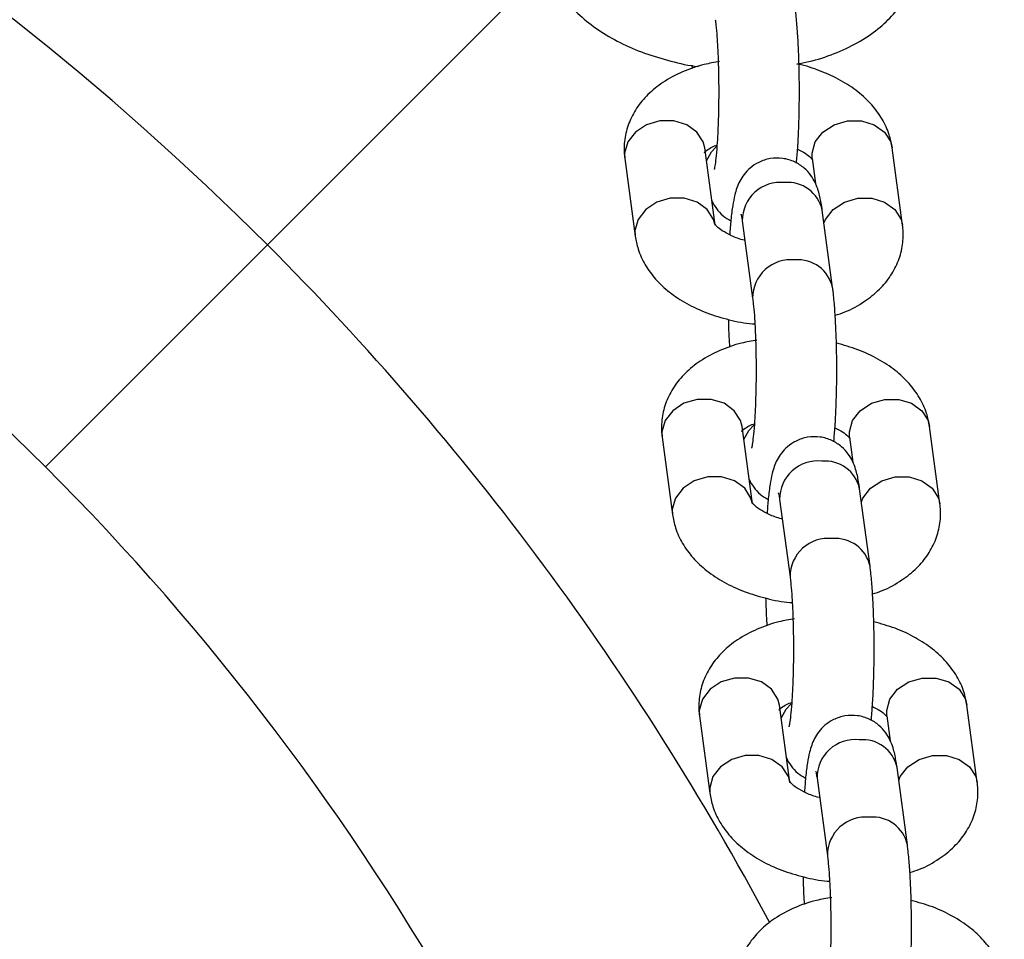
# Model space of a CAD drawing. Units: millimetres. Extents: x 0.6 to 12.4, y 0.7 to 12.2.
# Drawn here: x 7.2 to 7.3, y 6.2 to 6.2 of the extents above; entities that cross this region are included whole.
import ezdxf

# ---------------------------------------------------------------- set-up
doc = ezdxf.new("R2010")
doc.units = ezdxf.units.MM

msp = doc.modelspace()

# ---------------------------------------------------------------- linework, layer by layer
at = {"color": 8, "linetype": 'Continuous', "lineweight": 25}
for p, q in [((7.240086044343598, 6.229218247929663), (7.219340022978677, 6.208472226564742)), ((7.245894058988041, 6.215288170229726), (7.245907297505797, 6.214889358194917)), ((7.246665861701978, 6.209533936642487), (7.246679203431415, 6.209134356242127)), ((7.248672548760124, 6.194572929318013), (7.248685787277882, 6.194174117283188)), ((7.249444351474073, 6.188818695730938), (7.249457693203512, 6.188419115330561)), ((7.251451038532148, 6.173857688405552), (7.251464277049907, 6.173458876370727)), ((7.252222841246097, 6.168103454818477), (7.252236182975537, 6.1677038744181))]:
    msp.add_line(p, q, dxfattribs=at)
at = {"color": 7, "linetype": 'Continuous', "lineweight": 25}
for p, q in [((7.250905848997786, 6.221826210686741), (7.250920867525254, 6.22157923460603)), ((7.252625846880216, 6.209932748677336), (7.251854044166235, 6.215686982264615)), ((7.266563368837679, 6.209932748677282), (7.265791566123696, 6.215686982264574)), ((7.245907297505797, 6.214889358194917), (7.246679100219778, 6.209135124607638)), ((7.259844819463257, 6.214889358194875), (7.260093042801221, 6.213038710299272)), ((7.261363967861696, 6.205300118174897), (7.260592165147704, 6.211054351762011)), ((7.254645418487272, 6.210256727692279), (7.255417221201263, 6.204502494105165)), ((7.219340022978677, 6.208472226564742), (7.202840254783135, 6.191972458369204)), ((7.255404336652307, 6.189217507765805), (7.254632533938316, 6.19497174135292)), ((7.269341858609771, 6.18921750776575), (7.268570055895777, 6.194971741352878)), ((7.248685787277882, 6.194174117283188), (7.249457589991875, 6.188419883696072)), ((7.262623309235343, 6.194174117283145), (7.262871532573505, 6.192323469386136)), ((7.26414245763372, 6.184584877262435), (7.263370654919727, 6.190339110849549)), ((7.257423908259295, 6.189541486779817), (7.258195710973286, 6.183787253192702)), ((7.258182826424332, 6.168502266853344), (7.257411023710341, 6.174256500440459)), ((7.272120348381796, 6.16850226685329), (7.271348545667802, 6.174256500440418)), ((7.251464277049907, 6.173458876370727), (7.252236079763899, 6.167704642783612)), ((7.265401799007368, 6.173458876370685), (7.26565002234553, 6.171608228473677)), ((7.266920947405745, 6.163869636349974), (7.266149144691752, 6.169623869937089)), ((7.26020239803132, 6.168826245867357), (7.260974200745311, 6.163072012280241))]:
    msp.add_line(p, q, dxfattribs=at)
at = {"color": 8, "linetype": 'Continuous', "lineweight": 25, "flags": 128}
for points in [[(7.251854044166235, 6.215686982264615), (7.251742885247819, 6.216127339608586), (7.251273262511717, 6.216865292775534), (7.250515057908638, 6.217413021687608), (7.249559722103621, 6.217704462154393), (7.248522482694009, 6.217704462154393), (7.24752844606062, 6.217413021687608), (7.246697507691863, 6.216865292775534), (7.24612989101835, 6.216127339608586), (7.245894058988041, 6.215288170229726)], [(7.259844819463257, 6.214889358194875), (7.25983158094546, 6.215288170229724), (7.260067412975769, 6.216127339608584), (7.26063502964928, 6.216865292775532), (7.261465968018038, 6.217413021687606), (7.262460004651426, 6.217704462154392), (7.26349724406104, 6.217704462154392), (7.264452579866056, 6.217413021687606), (7.265210784469136, 6.216865292775532), (7.265680407205235, 6.216127339608584), (7.265791566123696, 6.215686982264574)], [(7.251982425253033, 6.214729827348934), (7.252346846035191, 6.215393350708383), (7.252717767390562, 6.215787780358865)], [(7.25261227657011, 6.210019382991836), (7.252514687961757, 6.210373106021347), (7.252045065225656, 6.211111059188295), (7.251286860622576, 6.211658788100369), (7.25033152481756, 6.211950228567155), (7.249294285407946, 6.211950228567155), (7.248300248774559, 6.211658788100369), (7.2474693104058, 6.211111059188295), (7.246901693732289, 6.210373106021347), (7.246665861701978, 6.209533936642487)], [(7.260720546234261, 6.210097196848162), (7.260839215689824, 6.210373106021289), (7.261406832363336, 6.211111059188237), (7.262237770732094, 6.211658788100311), (7.263231807365482, 6.211950228567097), (7.264269046775096, 6.211950228567097), (7.265224382580111, 6.211658788100311), (7.265982587183191, 6.211111059188237), (7.266452209919293, 6.210373106021288), (7.266563350819459, 6.209932882979301)], [(7.254632533938316, 6.19497174135292), (7.254521375019901, 6.195412098696885), (7.254051752283797, 6.196150051863842), (7.253293547680717, 6.196697780775925), (7.2523382118757, 6.196989221242714), (7.251300972466088, 6.196989221242714), (7.250306935832699, 6.196697780775925), (7.249475997463942, 6.196150051863842), (7.248908380790432, 6.195412098696885), (7.248672548760124, 6.194572929318013)], [(7.262623309235343, 6.194174117283145), (7.262610070717542, 6.194572929318012), (7.262845902747851, 6.195412098696884), (7.263413519421361, 6.196150051863842), (7.264244457790118, 6.196697780775923), (7.265238494423505, 6.196989221242713), (7.266275733833119, 6.196989221242713), (7.267231069638134, 6.196697780775923), (7.267989274241216, 6.196150051863841), (7.268458896977319, 6.195412098696883), (7.268570055895777, 6.194971741352878)], [(7.254760915025138, 6.1940145864371), (7.255125335807266, 6.19467810979648), (7.255496257162622, 6.195072539446953)], [(7.25539076634219, 6.189304142080367), (7.25529317773385, 6.18965786510981), (7.254823554997746, 6.190395818276769), (7.254065350394666, 6.19094354718885), (7.253110014589649, 6.191234987655641), (7.252072775180037, 6.191234987655641), (7.251078738546648, 6.19094354718885), (7.250247800177892, 6.190395818276769), (7.249680183504381, 6.18965786510981), (7.249444351474073, 6.188818695730938)], [(7.263499036006216, 6.189381955936224), (7.263617705461918, 6.189657865109751), (7.264185322135427, 6.190395818276711), (7.265016260504184, 6.190943547188792), (7.266010297137572, 6.191234987655582), (7.267047536547186, 6.191234987655582), (7.268002872352203, 6.190943547188792), (7.268761076955283, 6.19039581827671), (7.269230699691385, 6.189657865109751), (7.269341840591552, 6.18921764206777)], [(7.257411023710341, 6.174256500440459), (7.257299864791925, 6.174696857784424), (7.256830242055822, 6.175434810951383), (7.256072037452742, 6.175982539863464), (7.255116701647725, 6.176273980330254), (7.254079462238111, 6.176273980330254), (7.253085425604723, 6.175982539863464), (7.252254487235967, 6.175434810951383), (7.251686870562457, 6.174696857784424), (7.251451038532148, 6.173857688405552)], [(7.265401799007368, 6.173458876370685), (7.265388560489567, 6.173857688405551), (7.265624392519874, 6.174696857784423), (7.266192009193386, 6.175434810951382), (7.267022947562142, 6.175982539863463), (7.26801698419553, 6.176273980330253), (7.269054223605142, 6.176273980330253), (7.270009559410159, 6.175982539863463), (7.270767764013239, 6.175434810951381), (7.271237386749344, 6.174696857784422), (7.271348545667802, 6.174256500440418)], [(7.257539404797162, 6.173299345524641), (7.257903825579288, 6.173962868884018), (7.258274746934646, 6.174357298534491)], [(7.258169256114215, 6.168588901167907), (7.258071667505875, 6.168942624197349), (7.25760204476977, 6.169680577364308), (7.256843840166691, 6.17022830627639), (7.255888504361674, 6.17051974674318), (7.254851264952062, 6.17051974674318), (7.253857228318672, 6.17022830627639), (7.253026289949915, 6.169680577364308), (7.252458673276406, 6.168942624197349), (7.252222841246097, 6.168103454818477)], [(7.26627752577824, 6.168666715023764), (7.266396195233943, 6.168942624197292), (7.266963811907452, 6.16968057736425), (7.267794750276209, 6.170228306276332), (7.268788786909597, 6.170519746743121), (7.269826026319209, 6.170519746743121), (7.270781362124226, 6.170228306276332), (7.271539566727306, 6.169680577364249), (7.27200918946341, 6.168942624197292), (7.272120330363577, 6.168502401155308)]]:
    msp.add_lwpolyline(points, dxfattribs=at)
at = {"color": 8, "linetype": 'Continuous', "lineweight": 25}
for centre, radius, start, end in [((7.068489966357691, 6.057622169943756), 0.2133341959581471, 45, 151.899996887667), ((7.257482600650052, 6.210287565744278), 0.002837349751132266, 83.94895504762475, 180.6227378261197), ((7.258029872795745, 6.210499119399148), 0.002621759919153956, 12.22659682841014, 95.43172265725467), ((7.068489966357691, 6.057622169943756), 0.2133341959581468, 28.09082155074971, 45), ((7.258254739712017, 6.204532468756708), 0.002838172917048255, 83.95754462733034, 180.5238523193939), ((7.258801753934691, 6.20474512421416), 0.002621530013153559, 12.19386936007832, 95.4339222255635), ((7.260261090422074, 6.189572324831816), 0.002837349751131946, 83.94895504762475, 180.62273782612), ((7.260808362567792, 6.189783878486717), 0.002621759919123948, 12.22659682783821, 95.43172265786187), ((7.261033229484036, 6.183817227844249), 0.002838172917044219, 83.95754462725147, 180.5238523194666), ((7.261580243706714, 6.184029883301701), 0.002621530013151957, 12.19386935998345, 95.4339222255902), ((7.263039580194099, 6.168857083919356), 0.002837349751131378, 83.94895504762286, 180.62273782612), ((7.263586852339814, 6.169068637574253), 0.002621759919127292, 12.22659682792073, 95.43172265779654), ((7.263811719256063, 6.163101986931785), 0.002838172917046588, 83.95754462731061, 180.5238523193942), ((7.264358733478737, 6.163314642389238), 0.002621530013154256, 12.19386936003217, 95.433922225546)]:
    msp.add_arc(centre, radius, start, end, dxfattribs=at)
at = {"color": 7, "linetype": 'Continuous', "lineweight": 25}
for start, end in [(45.00000000000076, 166.2997665116299), (13.70023348837025, 45.00000000000076)]:
    msp.add_arc((7.068489966357691, 6.057622169943756), 0.1900000000000024, start, end, dxfattribs=at)
for points, knots in [([(7.248587729466191, 6.239683276357014), (7.248416537227643, 6.239652493314911), (7.247570613130429, 6.239500382931159), (7.246160834326306, 6.239022852736058), (7.244408612963674, 6.238240562438606), (7.2429185764918, 6.237266337069218), (7.241713155397565, 6.236160735356602), (7.240805874146622, 6.234970792289387), (7.240149233280619, 6.233647180214307), (7.239787070150608, 6.232218477679871), (7.239753930548183, 6.230738032244272), (7.240035629131934, 6.229310232247832), (7.240604200432789, 6.22795678542917), (7.241444620185085, 6.226685278726951), (7.242554168782029, 6.225502853156976), (7.243927289634305, 6.224426901098753), (7.245541342858506, 6.22348714167881), (7.24735085314452, 6.222703030386127), (7.249308855040971, 6.222124502168744), (7.250670461482414, 6.22180455085159), (7.251371546342463, 6.221734356451697), (7.251374990045998, 6.221734011659338)], [0, 0, 0, 0, 0.01579679767978796, 0.07805781342272865, 0.1410849711139759, 0.2047844717847545, 0.2612759944536996, 0.3153630866398784, 0.3673914218101917, 0.4233477181186294, 0.4772295471524444, 0.5301510569658637, 0.5832504477810777, 0.6378630749301635, 0.6948495910473923, 0.7542717769743542, 0.8153540418610001, 0.8769994963653309, 0.9384802758542554, 0.9996978173347745, 1, 1, 1, 1]), ([(7.258710190421272, 6.221923191108951), (7.259007403305421, 6.221977551820201), (7.259979169490155, 6.222155289407596), (7.261503441933273, 6.222673969930836), (7.263241157830204, 6.223475067173263), (7.264714932850539, 6.224462325196039), (7.265900331457274, 6.225579697545451), (7.266786106375108, 6.226777820849408), (7.267419914304194, 6.228107027047373), (7.267749640278049, 6.22950942696291), (7.267767747671441, 6.230575619696088), (7.267701469189268, 6.231126773666321), (7.267689847926609, 6.231223412950191)], [0, 0, 0, 0, 0.05537052658310469, 0.1810392760007696, 0.308262947626699, 0.4367555871946248, 0.5503100812123749, 0.6590121296874322, 0.7636749575060707, 0.8761340277168486, 0.978281352391751, 1, 1, 1, 1]), ([(7.25867452199908, 6.214552758517974), (7.258707364329661, 6.214923261467795), (7.258776352601107, 6.215701536261956), (7.258845384773757, 6.217094180279664), (7.258887451396117, 6.218617751703829), (7.258897230449112, 6.220180706346964), (7.258875817815894, 6.221725873739897), (7.258823762852012, 6.223200241053903), (7.258741342828951, 6.224552534496963), (7.258657075143417, 6.22545878586534), (7.258598766379443, 6.225912060055495), (7.258585478089599, 6.226015359086497)], [0, 0, 0, 0, 0.1128710087093898, 0.2370957130367563, 0.3582960374416832, 0.4783703550879092, 0.5982314602783101, 0.7184145421413519, 0.8396624531702845, 0.9634598360540052, 1, 1, 1, 1]), ([(7.25263873142916, 6.225217735016797), (7.252654799156502, 6.225089396616073), (7.25269876053307, 6.224738262156139), (7.252767934482121, 6.223947174575286), (7.252833438354535, 6.222829721371244), (7.252878276015482, 6.221526962286911), (7.252896963665256, 6.220120363555553), (7.252887253999536, 6.218691626485495), (7.252849344278632, 6.217322236431706), (7.252786586333213, 6.216093048565813), (7.252706661151903, 6.215114042670876), (7.2526299204905, 6.214463469333865), (7.252565157144267, 6.214109518012193), (7.252560243124837, 6.214091870048543), (7.252558406552224, 6.214085274273491)], [0, 0, 0, 0, 0.05019135033292858, 0.1373237674230373, 0.2295562559906182, 0.3253124656783428, 0.4226980930893071, 0.5207205642939169, 0.6186765873959411, 0.7158116427299503, 0.811134204261648, 0.891709302801239, 0.9595272806960848, 1, 1, 1, 1]), ([(7.252961761025979, 6.2221014566933), (7.25257583788167, 6.222037401448699), (7.251603889646161, 6.221876078182961), (7.25016666005352, 6.221362940523163), (7.248758294639619, 6.220616017492326), (7.247618725101875, 6.219695804593093), (7.246765141325334, 6.218672160998146), (7.246175021649361, 6.217539719926631), (7.245862753322633, 6.216330339651877), (7.2458411754304, 6.215432510389006), (7.245898971885306, 6.214957748048263), (7.245907297505809, 6.214889358194867)], [0, 0, 0, 0, 0.09492622338801077, 0.2390718895346106, 0.3865031342938763, 0.5152483761750084, 0.6370228172519692, 0.7535106815202247, 0.8673088617087995, 0.980885747002286, 1, 1, 1, 1]), ([(7.265791566123665, 6.215686982264559), (7.26572856739462, 6.216017344048836), (7.265585813471835, 6.216765937573801), (7.265071330347754, 6.217857703783259), (7.264285828195797, 6.218931300482528), (7.263247651688307, 6.2198963778229), (7.261968717076689, 6.220745286787391), (7.260465437020952, 6.221418279990883), (7.259350597785459, 6.221811784087362), (7.258739263903578, 6.221918133406226), (7.258710190421272, 6.221923191108951)], [0, 0, 0, 0, 0.1058533728326466, 0.2398617311989379, 0.3770377762627919, 0.521600126399185, 0.6743729623024723, 0.8326675901234175, 0.9920420967956568, 1, 1, 1, 1]), ([(7.251812366020305, 6.215341398595698), (7.251809225816626, 6.215338358535769), (7.251800581050873, 6.215329989458906), (7.252032623963458, 6.215542259223543), (7.252387884386353, 6.215766235490293), (7.252703393464459, 6.215868024016561), (7.252763950216757, 6.215887560641652)], [0, 0, 0, 0, 0.2078294048978239, 0.5721401238420569, 0.9178793691315135, 1, 1, 1, 1]), ([(7.258759170409249, 6.215591273692079), (7.258956342850621, 6.215491342479129), (7.259395227760963, 6.215268906214046), (7.259759365778913, 6.21495137688968), (7.259877229513766, 6.214765738617924), (7.259865694724331, 6.214797068420426), (7.25986300243848, 6.214804380975587)], [0, 0, 0, 0, 0.2615483186626767, 0.5821787750241079, 0.902478135457678, 1, 1, 1, 1]), ([(7.260592165147655, 6.211054351761992), (7.260566565015612, 6.211230931956975), (7.260491287270352, 6.2117501698622), (7.260361380967419, 6.212359198447904), (7.260113867482197, 6.21304851990773), (7.259769489272541, 6.213652082369133), (7.259256756991459, 6.214220926377523), (7.258539012766716, 6.214688478263453), (7.257659109974393, 6.21494950398474), (7.256727128332789, 6.214934638032489), (7.255889610115501, 6.214659929137524), (7.255230746150127, 6.214220643837056), (7.254757752235554, 6.213712686295674), (7.254435751476231, 6.213188934751911), (7.254223788455678, 6.212678771264869), (7.254060569502957, 6.212108703865966), (7.253922408866822, 6.211376383075187), (7.253800253591486, 6.210418990648192), (7.253739564879014, 6.209606579072313), (7.253711495935715, 6.209230833179372)], [0, 0, 0, 0, 0.04966706786564821, 0.1460470936716509, 0.2013610567358197, 0.2464695595085587, 0.2945684858333227, 0.3468437067868991, 0.4021739556452716, 0.4586765727844095, 0.5128148796796856, 0.5599906429936712, 0.6032096149991263, 0.6446388507677198, 0.6884465814217523, 0.7413875940745618, 0.822151396083264, 0.9177438081002637, 1, 1, 1, 1]), ([(7.252377623540942, 6.211783396582724), (7.252385446579454, 6.211762661791314), (7.252453212094856, 6.21158305078411), (7.252711547029454, 6.211168495133252), (7.253168031256396, 6.210631050515873), (7.253596501325596, 6.210384313818437), (7.253796144346111, 6.210269348356227)], [0, 0, 0, 0, 0.04173480301930321, 0.3615194316627585, 0.7025038658053502, 1, 1, 1, 1]), ([(7.254564545896365, 6.210742125308705), (7.25456336205511, 6.210746075217747), (7.254556922195047, 6.21076756193434), (7.254594827895724, 6.21061273325252), (7.254628092026428, 6.210378653848878), (7.254645418487221, 6.210256727692259)], [0, 0, 0, 0, 0.0974043685482996, 0.5298603182892961, 1, 1, 1, 1]), ([(7.254839252629607, 6.20881158256395), (7.254824020924359, 6.208814689505742), (7.254448843843796, 6.208891217598412), (7.253836953164122, 6.209146631992858), (7.253117475141998, 6.209528842923906), (7.252707433582685, 6.209870749662969), (7.252593678746538, 6.210056367023051), (7.252605017398819, 6.210025038218762), (7.252607663905136, 6.210017725896589)], [0, 0, 0, 0, 0.01012509719681673, 0.2493945585981673, 0.4815029252497759, 0.7066306592650365, 0.9315259173114608, 1, 1, 1, 1]), ([(7.261549798820043, 6.203242872266721), (7.261791588816502, 6.203319788771811), (7.262590318624988, 6.203573874988283), (7.263706949377783, 6.204214533110378), (7.26485322955657, 6.205124296095246), (7.265705203918674, 6.20615044589533), (7.266295727216758, 6.207282258440229), (7.266607890197436, 6.208491802761491), (7.266629491644934, 6.209389595343737), (7.266571694550442, 6.209864358680446), (7.266563368837807, 6.209932748677309)], [0, 0, 0, 0, 0.07758904744350287, 0.2563078949202706, 0.4123752284402346, 0.5599924299156597, 0.7012011464332623, 0.8391493787870262, 0.9768293534280683, 1, 1, 1, 1]), ([(7.246679100219951, 6.209135124607614), (7.246742100224014, 6.208804766982861), (7.246884857035971, 6.208056182883294), (7.247399313828834, 6.20696433077296), (7.248184924724721, 6.205891088831242), (7.249222664214288, 6.20492458579835), (7.250503358798147, 6.20408141842731), (7.251999751997934, 6.20338595809272), (7.253656895098981, 6.202895082850425), (7.254875084221682, 6.202634749297451), (7.255522999160218, 6.202600664715948), (7.25557872790948, 6.202597733017691)], [0, 0, 0, 0, 0.09080353875234297, 0.2057590931803669, 0.3234319645355644, 0.447440983912727, 0.5784931530976031, 0.7142820466111812, 0.8509972858660513, 0.9871839119587144, 0.9999999999999999, 0.9999999999999999, 0.9999999999999999, 0.9999999999999999]), ([(7.261453011771095, 6.193837517605518), (7.261485854101693, 6.19420802055549), (7.261554842373154, 6.194986295349795), (7.261623874545821, 6.196378939367669), (7.261665941168181, 6.197902510791832), (7.261675720221179, 6.199465465434964), (7.261654307587966, 6.201010632827903), (7.261602252624086, 6.202485000141919), (7.261519832601026, 6.203837293584993), (7.26143556491549, 6.204743544953463), (7.261377256151507, 6.205196819143683), (7.261363967861653, 6.205300118174755)], [0, 0, 0, 0, 0.1128710087499074, 0.2370957130686742, 0.3582960374648843, 0.4783703551023462, 0.5982314602839359, 0.7184145421380952, 0.8396624531579496, 0.9634598360321937, 1, 1, 1, 1]), ([(7.25541722120122, 6.204502494105022), (7.25543328892856, 6.204374155704302), (7.255477250305127, 6.204023021244387), (7.255546424254182, 6.203231933663559), (7.255611928126596, 6.202114480459541), (7.255656765787545, 6.200811721375225), (7.255675453437322, 6.199405122643874), (7.255665743771607, 6.197976385573813), (7.255627834050705, 6.196606995520014), (7.255565076105289, 6.1953778076541), (7.255485150923981, 6.194398801759133), (7.255408410262576, 6.193748228422084), (7.255343646916339, 6.193394277100373), (7.255338732896906, 6.193376629136705), (7.255336896324289, 6.193370033361644)], [0, 0, 0, 0, 0.05019135033241046, 0.1373237674207892, 0.2295562559869883, 0.3253124656735947, 0.422698093083569, 0.5207205642872712, 0.6186765873884725, 0.7158116427217481, 0.8111342042528766, 0.891709302792925, 0.9595272806891084, 1, 1, 1, 1]), ([(7.253606096290791, 6.202934988530786), (7.253618721911598, 6.20249465500463), (7.253639819225209, 6.201758861126808), (7.253682299292382, 6.201120378433071), (7.253699357297299, 6.200863993694207)], [0, 0, 0, 0, 0.598446846908272, 1, 1, 1, 1]), ([(7.255740250798845, 6.201386215781627), (7.255354327654266, 6.201322160536987), (7.254382379418489, 6.201160837271215), (7.252945149825593, 6.20064769961136), (7.251536784411697, 6.199900776580532), (7.250397214873952, 6.198980563681315), (7.249543631097412, 6.197956920086384), (7.248953511421442, 6.196824479014883), (7.248641243094712, 6.195615098740145), (7.248619665202484, 6.194717269477279), (7.24867746165739, 6.194242507136539), (7.248685787277894, 6.194174117283138)], [0, 0, 0, 0, 0.09492622344782824, 0.2390718895851679, 0.3865031343353555, 0.5152483762082442, 0.6370228172768765, 0.7535106815367859, 0.8673088617170771, 0.9808857470022802, 1, 1, 1, 1]), ([(7.268570055895745, 6.194971741352863), (7.268507054862608, 6.195302097534539), (7.268364295718793, 6.196050678364114), (7.267849860177905, 6.197142560276315), (7.267064161514567, 6.198215679140757), (7.266026774743066, 6.199182676794019), (7.264744659682008, 6.200023852214346), (7.263274364327299, 6.200717418301456), (7.262180499039469, 6.201022154213237), (7.261643059826555, 6.201171877429063)], [0, 0, 0, 0, 0.1074042091856962, 0.2433758969006868, 0.3825616804505237, 0.529241984334925, 0.6842530641529766, 0.8448668345453366, 1, 1, 1, 1]), ([(7.254590855792367, 6.194626157683912), (7.254587715588687, 6.194623117623978), (7.254579070822925, 6.194614748547101), (7.254811113735478, 6.194827018311714), (7.255166374158373, 6.195050994578459), (7.255481883236499, 6.195152783104734), (7.255542439988824, 6.195172319729835)], [0, 0, 0, 0, 0.2078294048486734, 0.572140123796386, 0.9178793690912077, 1, 1, 1, 1]), ([(7.261537660181321, 6.194876032780279), (7.261734832622679, 6.194776101567344), (7.262173717533019, 6.19455366530228), (7.262537855550987, 6.194236135977925), (7.262655719285865, 6.194050497706156), (7.262644184496428, 6.194081827508658), (7.262641492210575, 6.194089140063822)], [0, 0, 0, 0, 0.2615483186402441, 0.5821787750085532, 0.9024781354453096, 0.9999999999999999, 0.9999999999999999, 0.9999999999999999, 0.9999999999999999]), ([(7.263370654919679, 6.19033911084953), (7.263345054787636, 6.190515691044514), (7.263269777042376, 6.191034928949739), (7.26313987073944, 6.191643957535442), (7.262892357254221, 6.192333278995267), (7.262547979044563, 6.19293684145667), (7.262035246763483, 6.193505685465062), (7.26131750253874, 6.19397323735099), (7.260437599746418, 6.194234263072278), (7.259505618104813, 6.194219397120026), (7.258668099887523, 6.193944688225061), (7.25800923592215, 6.193505402924593), (7.257536242007577, 6.192997445383212), (7.257214241248253, 6.19247369383945), (7.257002278227702, 6.191963530352408), (7.256839059274981, 6.191393462953505), (7.256700898638847, 6.19066114216272), (7.25657874336354, 6.189703749736028), (7.256518054651094, 6.188891338160503), (7.25648998570782, 6.18851559226791)], [0, 0, 0, 0, 0.04966706786938514, 0.1460470936826395, 0.2013610567509701, 0.2464695595271031, 0.294568485855486, 0.3468437068129973, 0.4021739556755319, 0.458676572818921, 0.5128148797182706, 0.5599906430358056, 0.6032096150445125, 0.6446388508162231, 0.6884465814735518, 0.7413875941303445, 0.8221513961451233, 0.9177438081693154, 1, 1, 1, 1]), ([(7.255156113313095, 6.191068155670649), (7.255163936351574, 6.191047420879336), (7.255231701866944, 6.190867809872225), (7.255490036801485, 6.190453254221469), (7.255946521028422, 6.189915809604069), (7.256374991097641, 6.189669072906606), (7.256574634118184, 6.189554107444374)], [0, 0, 0, 0, 0.04173480283411661, 0.3615194315250853, 0.7025038657168575, 1, 1, 1, 1]), ([(7.257343035668389, 6.190026884396244), (7.257341851827134, 6.190030834305285), (7.25733541196707, 6.190052321021878), (7.257373317667747, 6.189897492340058), (7.257406581798451, 6.189663412936415), (7.257423908259245, 6.189541486779797)], [0, 0, 0, 0, 0.0974043685482996, 0.5298603182892961, 1, 1, 1, 1]), ([(7.257617742401488, 6.188096341652543), (7.257602510696351, 6.188099448594312), (7.257227333615897, 6.188175976686959), (7.256615442936304, 6.188431391081368), (7.255895964914139, 6.1888136020124), (7.255485923354787, 6.189155508751463), (7.255372168518619, 6.189341126111557), (7.255383507170901, 6.189309797307269), (7.255386153677219, 6.189302484985093)], [0, 0, 0, 0, 0.01012509712525868, 0.249394558543479, 0.4815029252113072, 0.7066306592412736, 0.9315259172997619, 1, 1, 1, 1]), ([(7.264328288592009, 6.182527631355224), (7.264570078588514, 6.182604547860327), (7.265368808397048, 6.182858634076807), (7.266485439149885, 6.183499292198909), (7.267631719328671, 6.184409055183762), (7.26848369369077, 6.185435204983832), (7.269074216988858, 6.186567017528713), (7.26938637996953, 6.187776561849962), (7.269407981417022, 6.188674354432202), (7.269350184322534, 6.189149117768909), (7.269341858609899, 6.189217507765777)], [0, 0, 0, 0, 0.07758904745747428, 0.2563078949323797, 0.4123752284503846, 0.5599924299232567, 0.7012011464380181, 0.8391493787888101, 0.9768293534268765, 1, 1, 1, 1]), ([(7.249457589992048, 6.188419883696048), (7.249520589996114, 6.188089526071296), (7.249663346808075, 6.187340941971735), (7.250177803600945, 6.186249089861419), (7.250963414496833, 6.185175847919725), (7.2520011539864, 6.184209344886855), (7.253281848570259, 6.183366177515834), (7.25477824177005, 6.18267071718126), (7.2564353848711, 6.18217984193898), (7.257653573993745, 6.181919508386017), (7.258301488932231, 6.181885423804516), (7.258357217681444, 6.181882492106262)], [0, 0, 0, 0, 0.09080353875406232, 0.2057590931824538, 0.3234319645382874, 0.44744098391665, 0.5784931531033626, 0.7142820466191439, 0.8509972858759501, 0.987183911970356, 0.9999999999999999, 0.9999999999999999, 0.9999999999999999, 0.9999999999999999]), ([(7.264231501543119, 6.173122276693058), (7.264264343873715, 6.17349277964303), (7.264333332145177, 6.174271054437334), (7.264402364317844, 6.175663698455208), (7.264444430940205, 6.17718726987937), (7.264454209993201, 6.178750224522503), (7.264432797359989, 6.180295391915442), (7.264380742396109, 6.181769759229457), (7.264298322373051, 6.183122052672531), (7.264214054687512, 6.184028304041002), (7.26415574592353, 6.184481578231222), (7.264142457633676, 6.184584877262292)], [0, 0, 0, 0, 0.1128710087496988, 0.2370957130684948, 0.3582960374647333, 0.4783703551022234, 0.5982314602838413, 0.718414542138029, 0.8396624531579119, 0.963459836032185, 0.9999999999999999, 0.9999999999999999, 0.9999999999999999, 0.9999999999999999]), ([(7.258195710973242, 6.183787253192559), (7.258211778700583, 6.183658914791841), (7.258255740077152, 6.183307780331925), (7.258324914026204, 6.182516692751096), (7.258390417898619, 6.181399239547079), (7.258435255559569, 6.180096480462764), (7.258453943209345, 6.178689881731412), (7.258444233543631, 6.177261144661352), (7.258406323822729, 6.175891754607552), (7.258343565877312, 6.174662566741638), (7.258263640696004, 6.173683560846671), (7.258186900034599, 6.173032987509622), (7.258122136688362, 6.172679036187912), (7.258117222668931, 6.172661388224244), (7.258115386096313, 6.172654792449182)], [0, 0, 0, 0, 0.05019135033241046, 0.1373237674207892, 0.2295562559869883, 0.3253124656735947, 0.422698093083569, 0.5207205642872712, 0.6186765873884725, 0.7158116427217481, 0.8111342042528766, 0.891709302792925, 0.9595272806891084, 1, 1, 1, 1]), ([(7.256384586062777, 6.182219747619379), (7.256397211683593, 6.181779414092857), (7.256418308997213, 6.181043620214669), (7.256460789064406, 6.180405137520613), (7.256477847069322, 6.180148752781746)], [0, 0, 0, 0, 0.5984468471056846, 1, 1, 1, 1]), ([(7.258518740570873, 6.180670974869167), (7.258132817426294, 6.180606919624526), (7.257160869190516, 6.180445596358754), (7.255723639597616, 6.179932458698899), (7.254315274183723, 6.17918553566807), (7.253175704645979, 6.178265322768854), (7.252322120869437, 6.177241679173924), (7.251732001193465, 6.176109238102423), (7.251419732866739, 6.174899857827684), (7.251398154974507, 6.174002028564819), (7.251455951429415, 6.173527266224078), (7.251464277049918, 6.173458876370677)], [0, 0, 0, 0, 0.09492622344803077, 0.2390718895853381, 0.3865031343354928, 0.5152483762083525, 0.6370228172769575, 0.7535106815368409, 0.8673088617171066, 0.9808857470022843, 0.9999999999999999, 0.9999999999999999, 0.9999999999999999, 0.9999999999999999]), ([(7.27134854566777, 6.174256500440404), (7.271285544634633, 6.174586856622079), (7.271142785490818, 6.175335437451653), (7.270628349949932, 6.176427319363855), (7.269842651286592, 6.177500438228296), (7.268805264515088, 6.17846743588156), (7.267523149454033, 6.179308611301885), (7.266052854099324, 6.180002177388995), (7.264958988811493, 6.180306913300777), (7.264421549598578, 6.180456636516603)], [0, 0, 0, 0, 0.1074042091856823, 0.2433758969006553, 0.3825616804504743, 0.5292419843348566, 0.6842530641528881, 0.8448668345452274, 1, 1, 1, 1]), ([(7.257369345564392, 6.173910916771451), (7.25736620536071, 6.173907876711518), (7.257357560594949, 6.173899507634641), (7.257589603507503, 6.174111777399253), (7.257944863930399, 6.174335753665998), (7.258260373008524, 6.174437542192273), (7.258320929760847, 6.174457078817374)], [0, 0, 0, 0, 0.2078294048487974, 0.5721401237967274, 0.9178793690917554, 1, 1, 1, 1]), ([(7.264316149953344, 6.174160791867819), (7.264513322394703, 6.174060860654883), (7.264952207305043, 6.173838424389819), (7.26531634532301, 6.173520895065464), (7.265434209057889, 6.173335256793695), (7.265422674268453, 6.173366586596198), (7.265419981982599, 6.17337389915136)], [0, 0, 0, 0, 0.2615483186406853, 0.582178775008803, 0.902478135445368, 1, 1, 1, 1]), ([(7.266149144691704, 6.16962386993707), (7.266123544559661, 6.169800450132053), (7.266048266814401, 6.170319688037278), (7.265918360511468, 6.170928716622981), (7.265670847026244, 6.171618038082808), (7.265326468816591, 6.172221600544209), (7.264813736535508, 6.172790444552601), (7.264095992310765, 6.173257996438529), (7.263216089518442, 6.173519022159818), (7.262284107876836, 6.173504156207566), (7.261446589659548, 6.173229447312601), (7.260787725694175, 6.172790162012133), (7.260314731779602, 6.172282204470751), (7.259992731020279, 6.171758452926989), (7.259780767999727, 6.171248289439947), (7.259617549047006, 6.170678222041045), (7.259479388410874, 6.16994590125026), (7.259357233135565, 6.168988508823567), (7.259296544423117, 6.168176097248042), (7.259268475479844, 6.16780035135545)], [0, 0, 0, 0, 0.04966706786938423, 0.1460470936826368, 0.2013610567509664, 0.2464695595270985, 0.2945684858554805, 0.3468437068129908, 0.4021739556755244, 0.4586765728189126, 0.5128148797182611, 0.5599906430357954, 0.6032096150445014, 0.6446388508162112, 0.688446581473539, 0.7413875941303308, 0.8221513961451081, 0.9177438081692985, 1, 1, 1, 1]), ([(7.257934603085121, 6.170352914758182), (7.257942426123597, 6.17033217996687), (7.258010191638969, 6.170152568959761), (7.258268526573507, 6.169738013309007), (7.258725010800444, 6.169200568691608), (7.259153480869665, 6.168953831994144), (7.259353123890209, 6.16883886653191)], [0, 0, 0, 0, 0.04173480283024416, 0.3615194315222562, 0.702503865715141, 1, 1, 1, 1]), ([(7.260121525440414, 6.169311643483782), (7.260120341599159, 6.169315593392824), (7.260113901739095, 6.169337080109417), (7.260151807439772, 6.169182251427598), (7.260185071570474, 6.168948172023955), (7.26020239803127, 6.168826245867336)], [0, 0, 0, 0, 0.0974043685482996, 0.5298603182892961, 1, 1, 1, 1]), ([(7.260396232173513, 6.167381100740083), (7.260381000468374, 6.167384207681851), (7.260005823387925, 6.167460735774497), (7.259393932708326, 6.167716150168907), (7.258674454686163, 6.168098361099939), (7.258264413126812, 6.168440267839002), (7.258150658290642, 6.168625885199097), (7.258161996942924, 6.168594556394808), (7.258164643449244, 6.168587244072634)], [0, 0, 0, 0, 0.01012509712535431, 0.2493945585435515, 0.4815029252113573, 0.7066306592413018, 0.9315259172997684, 1, 1, 1, 1]), ([(7.267106778364034, 6.161812390442764), (7.267348568360539, 6.161889306947867), (7.268147298169072, 6.162143393164347), (7.269263928921907, 6.162784051286449), (7.270410209100696, 6.163693814271301), (7.271262183462795, 6.164719964071371), (7.271852706760881, 6.165851776616252), (7.272164869741554, 6.167061320937501), (7.272186471189052, 6.167959113519742), (7.272128674094558, 6.168433876856449), (7.272120348381923, 6.168502266853316)], [0, 0, 0, 0, 0.07758904745742835, 0.2563078949323426, 0.4123752284503553, 0.5599924299232347, 0.7012011464380032, 0.8391493787888021, 0.9768293534268754, 1, 1, 1, 1]), ([(7.252236079764073, 6.167704642783588), (7.252299079768139, 6.167374285158835), (7.2524418365801, 6.166625701059274), (7.252956293372968, 6.165533848948958), (7.253741904268857, 6.164460607007264), (7.254779643758424, 6.163494103974394), (7.256060338342282, 6.162650936603374), (7.257556731542074, 6.161955476268799), (7.259213874643125, 6.16146460102652), (7.260432063765769, 6.161204267473557), (7.261079978704258, 6.161170182892056), (7.261135707453469, 6.161167251193802)], [0, 0, 0, 0, 0.0908035387540592, 0.2057590931824467, 0.3234319645382792, 0.4474409839166349, 0.578493153103343, 0.7142820466191195, 0.8509972858759212, 0.9871839119703224, 0.9999999999999999, 0.9999999999999999, 0.9999999999999999, 0.9999999999999999]), ([(7.267009991315144, 6.152407035780595), (7.26704283364574, 6.152777538730567), (7.267111821917204, 6.153555813524872), (7.267180854089868, 6.154948457542747), (7.267222920712229, 6.15647202896691), (7.267232699765226, 6.158034983610042), (7.267211287132016, 6.15958015100298), (7.267159232168133, 6.161054518316996), (7.267076812145076, 6.16240681176007), (7.266992544459534, 6.163313063128541), (7.266934235695553, 6.163766337318761), (7.266920947405701, 6.163869636349832)], [0, 0, 0, 0, 0.1128710087499134, 0.2370957130686794, 0.3582960374648886, 0.4783703551023497, 0.5982314602839387, 0.7184145421380972, 0.8396624531579508, 0.963459836032194, 1, 1, 1, 1]), ([(7.260974200745268, 6.163072012280098), (7.260990268472608, 6.16294367387938), (7.261034229849177, 6.162592539419464), (7.261103403798229, 6.161801451838635), (7.261168907670644, 6.160683998634618), (7.261213745331593, 6.159381239550303), (7.26123243298137, 6.157974640818951), (7.261222723315655, 6.15654590374889), (7.261184813594753, 6.155176513695092), (7.261122055649335, 6.153947325829177), (7.26104213046803, 6.152968319934211), (7.260965389806623, 6.152317746597161), (7.260900626460387, 6.151963795275451), (7.260895712440954, 6.151946147311782), (7.260893875868338, 6.151939551536722)], [0, 0, 0, 0, 0.05019135033241046, 0.1373237674207892, 0.2295562559869883, 0.3253124656735947, 0.422698093083569, 0.5207205642872712, 0.6186765873884725, 0.7158116427217481, 0.8111342042528766, 0.891709302792925, 0.9595272806891084, 1, 1, 1, 1]), ([(7.259163075834802, 6.161504506706918), (7.259175701455618, 6.161064173180397), (7.259196798769237, 6.160328379302208), (7.259239278836429, 6.159689896608151), (7.259256336841347, 6.159433511869285)], [0, 0, 0, 0, 0.598446847105358, 1, 1, 1, 1]), ([(7.261297230342893, 6.159955733956704), (7.260911307198315, 6.159891678712063), (7.259939358962537, 6.159730355446292), (7.25850212936964, 6.159217217786437), (7.257093763955745, 6.158470294755609), (7.255954194418002, 6.157550081856392), (7.25510061064146, 6.156526438261461), (7.254510490965488, 6.155393997189961), (7.25419822263876, 6.154184616915223), (7.254176644746529, 6.153286787652357), (7.254234441201439, 6.152812025311616), (7.254242766821942, 6.152743635458215)], [0, 0, 0, 0, 0.09492622344783032, 0.2390718895851696, 0.3865031343353569, 0.5152483762082452, 0.6370228172768772, 0.7535106815367865, 0.8673088617170773, 0.9808857470022802, 1, 1, 1, 1]), ([(7.274127035439794, 6.153541259527941), (7.274064034406658, 6.153871615709616), (7.273921275262843, 6.154620196539192), (7.273406839721955, 6.155712078451392), (7.272621141058616, 6.156785197315834), (7.271583754287112, 6.157752194969097), (7.270301639226057, 6.158593370389423), (7.268831343871346, 6.159286936476533), (7.267737478583519, 6.159591672388314), (7.267200039370603, 6.15974139560414)], [0, 0, 0, 0, 0.1074042091857009, 0.2433758969006975, 0.3825616804505406, 0.5292419843349483, 0.6842530641530067, 0.8448668345453738, 0.9999999999999999, 0.9999999999999999, 0.9999999999999999, 0.9999999999999999])]:
    msp.add_open_spline(points, degree=3, knots=knots, dxfattribs=at)

doc.saveas('drawing.dxf')
